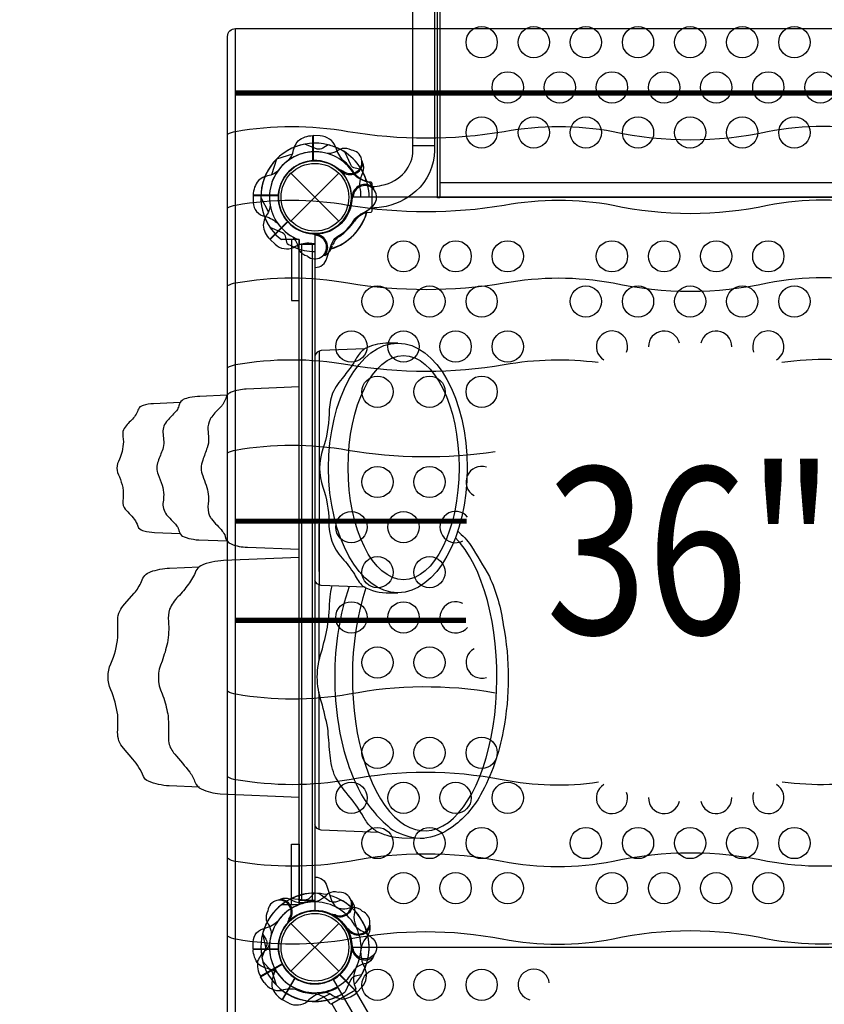
# Model space of a CAD drawing. Extents: x 65 to 10827, y -41 to 9416.
# Drawn here: x 3816 to 4796, y 4290 to 5490 of the extents above; entities that cross this region are included whole.
import ezdxf
from ezdxf.enums import TextEntityAlignment as Align

# ---------------------------------------------------------------- set-up
doc = ezdxf.new("R2010")
doc.units = 0
doc.header["$LTSCALE"] = 500
doc.header["$MEASUREMENT"] = 0
doc.layers.get('0').update_dxf_attribs({"linetype": 'CONTINUOUS'})
doc.layers.get('Defpoints').update_dxf_attribs({"linetype": 'CONTINUOUS'})
for name, color, linetype in [('L1', 30, 'CONTINUOUS'), ('PW_DIMS_ASTM', 30, 'CONTINUOUS'), ('PW_STRUCTURE', 140, 'CONTINUOUS')]:
    doc.layers.add(name, color=color, linetype=linetype)
doc.styles.add('PW-DIMS', font='arial.ttf', dxfattribs={"width": 0.8, "height": 6})
doc.styles.get("Standard").update_dxf_attribs({"font": 'tahoma.ttf', "width": 0.9})
doc.dimstyles.new('PW_Metric', dxfattribs={"dimtxt": 175, "dimasz": 120, "dimexe": 50, "dimexo": 100, "dimgap": 80, "dimtad": 0, "dimtih": 1, "dimtoh": 1, "dimlfac": 0.001, "dimrnd": 0.01, "dimzin": 0, "dimtxsty": 'Standard', "dimblk": 'DOT', "dimcen": 0.09, "dimse1": 1, "dimse2": 1, "dimadec": 0, "dimazin": 0, "dimtfac": 1, "dimtofl": 0, "dimtmove": 0, "dimatfit": 3, "dimfxl": 1, "dimtolj": 1, "dimtzin": 0, "dimarcsym": 0})

# ---------------------------------------------------------------- blocks, each defined once
blk = doc.blocks.new('_Dot')
at = {"color": 0, "linetype": 'ByBlock', "lineweight": -2}
blk.add_line((-0.5, 0), (-1, 0), dxfattribs=at)
at = {"color": 0, "linetype": 'ByBlock', "const_width": 0.5}
blk.add_lwpolyline([(-0.25, 0, 1), (0.25, 0, 1)], format="xyb", close=True, dxfattribs=at)
blk = doc.blocks.new('*D7')
at = {"layer": 'Defpoints', "color": 0, "transparency": 16777216}
for p in [(10766.7, 9301.4), (10766.7, 6076.8), (1003.8, 3865.2)]:
    blk.add_point(p, dxfattribs=at)
at = {"layer": 'PW_DIMS_ASTM', "color": 0, "lineweight": -2, "transparency": 16777216}
for p, q in [((1123.8, 9301.4), (5523.1, 9301.4)), ((10646.7, 9301.4), (6247.3, 9301.4))]:
    blk.add_line(p, q, dxfattribs=at)
at = {"layer": 'PW_DIMS_ASTM', "color": 0, "lineweight": -2, "transparency": 16777216, "xscale": 120, "yscale": 120, "zscale": 120, "rotation": 180}
blk.add_blockref('_Dot', (1003.8, 9301.4), dxfattribs=at)
at = {"layer": 'PW_DIMS_ASTM', "color": 0, "lineweight": -2, "transparency": 16777216, "xscale": 120, "yscale": 120, "zscale": 120}
blk.add_blockref('_Dot', (10766.7, 9301.4), dxfattribs=at)
at = {"layer": 'PW_DIMS_ASTM', "color": 0, "transparency": 16777216, "insert": (5885.2, 9301.4), "char_height": 175, "attachment_point": 5}
blk.add_mtext('\\A1;9,76M', dxfattribs=at)
blk = doc.blocks.new('*D8')
at = {"layer": 'Defpoints', "color": 0, "transparency": 16777216}
for p in [(7711.1, 8691.8), (394.2, 19.1), (7015.1, 19.1)]:
    blk.add_point(p, dxfattribs=at)
at = {"layer": 'PW_DIMS_ASTM', "color": 0, "lineweight": -2, "transparency": 16777216}
for p, q in [((394.2, 8571.8), (394.2, 4546.6)), ((394.2, 139.1), (394.2, 4164.2))]:
    blk.add_line(p, q, dxfattribs=at)
at = {"layer": 'PW_DIMS_ASTM', "color": 0, "lineweight": -2, "transparency": 16777216, "xscale": 120, "yscale": 120, "zscale": 120}
for p, rotation in [((394.2, 8691.8), 90), ((394.2, 19.1), 270)]:
    blk.add_blockref('_Dot', p, dxfattribs=dict(at, rotation=rotation))
at = {"layer": 'PW_DIMS_ASTM', "color": 0, "transparency": 16777216, "insert": (394.2, 4355.4), "char_height": 175, "attachment_point": 5}
blk.add_mtext('\\A1;8,67M', dxfattribs=at)

msp = doc.modelspace()

# ---------------------------------------------------------------- linework, layer by layer
at = {"layer": 'PW_STRUCTURE'}
for p, q in [((4173.427, 5349.151), (4173.427, 5318.681)), ((4181.809, 5348.849), (4173.427, 5349.151)), ((4209.388, 5303.132, 914.4), (4208.517, 5305.232, 914.4)), ((4146.273, 5244.838), (4204.645, 5303.209)), ((4146.273, 5303.209), (4204.645, 5244.838)), ((4234.044, 5304.503, 914.4), (4232.112, 5300.355, 914.4)), ((4120.899, 5222.338, 914.4), (4142.444, 5243.883, 914.4)), ((4127.039, 5216.624, 914.4), (4120.899, 5222.338, 914.4)), ((4178.868, 5229.45), (4176.767, 5228.58)), ((4156.408, 4416.773, 914.4), (4156.408, 5216.873, 914.4)), ((4156.408, 5216.873, 914.4), (4175.458, 5216.873, 914.4)), ((4175.458, 5216.873, 914.4), (4175.458, 4416.773, 914.4)), ((4195.333, 5211.045), (4196.899, 5215.344)), ((4144.979, 4418.209, 914.4), (4149.127, 4416.277, 914.4)), ((4175.458, 4416.773, 914.4), (4156.408, 4416.773, 914.4)), ((4146.351, 4393.553, 914.4), (4144.25, 4392.682, 914.4)), ((4200.698, 4396.521, 914.4), (4199.313, 4398.325, 914.4)), ((4224.159, 4404.228, 914.4), (4223.366, 4399.721, 914.4)), ((4146.273, 4330.438), (4204.645, 4388.809)), ((4146.273, 4388.809), (4204.645, 4330.438)), ((4215.765, 4378.958), (4215.468, 4381.213)), ((4239.937, 4373.902), (4236.997, 4370.395)), ((4109.381, 4323.82), (4135.768, 4339.055)), ((4113.833, 4316.711), (4109.381, 4323.82)), ((4136.135, 4295.578, 914.4), (4151.37, 4321.965, 914.4)), ((4227.145, 4305.064, 914.4), (4205.6, 4326.609, 914.4)), ((4232.859, 4311.204, 914.4), (4227.145, 4305.064, 914.4)), ((4143.545, 4291.648, 914.4), (4136.135, 4295.578, 914.4))]:
    msp.add_line(p, q, dxfattribs=at)
at = {"layer": 'PW_STRUCTURE', "linetype": 'Continuous'}
for p, q in [((4244.078, 5292.163), (4238.779, 5292.925)), ((4245.309, 5257.431), (4245.309, 5290.616)), ((4238.793, 5255.17), (4244.078, 5255.884)), ((4223.454, 4314.201), (4225.478, 4309.267)), ((4224.753, 4307.428), (4196.014, 4290.835)), ((4194.059, 4291.128), (4190.749, 4295.336))]:
    msp.add_line(p, q, dxfattribs=at)
at = {"layer": 'PW_STRUCTURE'}
msp.add_lwpolyline([(4327.859, 5273.232), (4324.686, 5273.232), (4324.686, 6016.182), (4327.859, 6016.182)], close=True, dxfattribs=at)
for points in [[(4245.34, 5287.089, 0.04466526), (4257.203, 5288.543, 0.1650073), (4284.913, 5304.655, 0.18182246), (4294.939, 5331.146), (4294.939, 5977.876, -0.93013746), (4321.036, 5977.876), (4321.036, 5331.148, -0.21489369), (4298.614, 5281.388, -0.1444769), (4256.614, 5261.762, -0.03436607), (4245.34, 5260.842, -0.03436607)], [(4144.05, 5319.582, 0.09715188), (4148.599, 5327.647, -0.13553864), (4154.999, 5342.726, -0.16689061), (4172.908, 5349.157)], [(4141.823, 5217.426), (4140.145, 5224.823, 0.2104522), (4136.006, 5230.406), (4121.001, 5237.023)], [(4166.415, 5202.003), (4163.379, 5203.078, -0.19094325), (4155.82, 5211.24, 0.09097857), (4151.885, 5221.769, 0.0425784), (4148.571, 5225.66)], [(4177.455, 5227.211, 0.01208541), (4171.334, 5229.765)], [(4187.438, 5203.115, -0.05292277), (4184.476, 5201.981, -0.05292277)], [(4207.656, 4417.052), (4200.411, 4414.807, -0.2104522), (4193.506, 4415.6), (4180.274, 4425.286)], [(4233.309, 4403.466), (4230.859, 4405.558, 0.19094325), (4220.012, 4408.023, -0.09097857), (4208.926, 4406.166, -0.0425784), (4203.899, 4407.091)], [(4216.998, 4381.301, -0.01208541), (4211.725, 4385.325)], [(4242.857, 4384.704, 0.05292277), (4242.358, 4387.836, 0.05292277)], [(4120.3, 4364.045, -0.09715188), (4115.589, 4356.073, 0.13553864), (4105.731, 4342.991, 0.16689061), (4109.116, 4324.266)]]:
    msp.add_lwpolyline(points, format="xyb", dxfattribs=at)
for points, elevation in [([(5186.698, 4154.021), (4078.68, 4154.021, -0.41542625), (4069.129, 4163.611), (4069.129, 5470.086, -0.41236292), (4078.626, 5479.642), (5186.68, 5479.642, -0.41543887), (5196.222, 5470.06), (5196.222, 4163.613, -0.41211037)], 3149.6), ([(5044.615, 5274.024), (4220.702, 5274.024, -0.41421356), (4175.459, 5228.78), (4175.459, 4404.867, -0.41421356), (4220.702, 4359.624), (5044.615, 4359.624, -0.41421356), (5089.859, 4404.867), (5089.859, 5228.78, -0.41421356)], 914.4), ([(5067.237, 4320.441), (4655.281, 3606.912, 0.26794919), (4610.037, 3606.912), (4198.081, 4320.441, 0.26794919), (4220.702, 4359.624), (5044.615, 4359.624, 0.26794919)], 914.4)]:
    msp.add_lwpolyline(points, format="xyb", close=True, dxfattribs=dict(at, elevation=elevation))
for points, elevation in [([(4078.628, 4154.021), (4078.628, 5479.642)], 3149.6), ([(4128.58, 5320.252), (4122.452, 5301.097)], 914.4), ([(4208.517, 5305.232), (4207.994, 5306.489)], 914.4), ([(4131.082, 5276.574), (4100.325, 5276.574)], 914.4), ([(4100.325, 5276.046), (4131.055, 5276.046)], 914.4), ([(4109.622, 5273.564), (4118.834, 5255.686)], 914.4), ([(4142.276, 5244.448), (4120.528, 5222.7)], 914.4), ([(4120.901, 5222.326), (4142.63, 5244.055)], 914.4), ([(4156.409, 5222.287), (4134.739, 5222.287)], 914.4), ([(4156.409, 5222.287), (4156.409, 5216.873)], 914.4), ([(4159.537, 4416.773), (4159.537, 5216.873)], 914.4), ([(4172.256, 5216.873), (4172.256, 4416.773)], 914.4), ([(4180.498, 5086.321), (4180.498, 4801.329)], 914.4), ([(4180.521, 4817.625), (4180.521, 4875.305)], 914.4), ([(4180.521, 4709.058), (4180.521, 4801.319)], 914.4), ([(4180.865, 4503.103), (4180.865, 4670.845)], 914.4), ([(4156.409, 4411.36), (4134.739, 4411.36)], 914.4), ([(4156.409, 4411.36), (4156.409, 4416.773)], 914.4), ([(4199.313, 4398.325), (4198.483, 4399.404)], 914.4), ([(4144.25, 4392.682), (4142.993, 4392.159)], 914.4), ([(4100.325, 4357.601), (4131.055, 4357.601)], 914.4), ([(4131.082, 4357.073), (4100.325, 4357.073)], 914.4), ([(4111.984, 4342.139), (4125.509, 4327.255)], 914.4), ([(4128.58, 4313.395), (4122.452, 4332.55)], 914.4), ([(4151.062, 4322.467), (4135.683, 4295.832)], 914.4), ([(4136.14, 4295.567), (4151.505, 4322.18)], 914.4), ([(4205.035, 4326.441), (4226.783, 4304.693)], 914.4), ([(4227.156, 4305.066), (4205.427, 4326.795)], 914.4), ([(4175.919, 4293.787), (4193.796, 4302.999)], 914.4)]:
    msp.add_lwpolyline(points, dxfattribs=dict(at, elevation=elevation))
at = {"layer": 'PW_STRUCTURE', "const_width": 6.35, "elevation": 3149.6}
for points in [[(5186.698, 5400.944), (4078.617, 5400.944)], [(4078.715, 4879.044), (4360.275, 4879.044)], [(4359.474, 4758.219), (4078.617, 4758.219)]]:
    msp.add_lwpolyline(points, dxfattribs=at)
at = {"layer": 'PW_STRUCTURE'}
for points, elevation in [([(4069.129, 5350.794, -0.08844137), (4078.726, 5354.175, -0.08829277), (4215.801, 5354.175, 0.08312959), (4406.27, 5354.175, -0.08995193), (4538.788, 5354.175, 0.10809421), (4727.09, 5354.175, -0.09744328), (4862.222, 5354.175, 0.0961713), (5048.792, 5354.175, -0.08549047), (5186.689, 5354.175, -0.12048827), (5196.222, 5350.688)], 3149.6), ([(4191.695, 5337.829), (4185.278, 5333.785, -0.2104522), (4178.403, 5332.763), (4163.115, 5338.695)], 914.4), ([(4219.99, 5331.345), (4217.083, 5332.731, 0.19094325), (4205.967, 5332.305, -0.09097857), (4195.74, 5327.642, -0.0425784), (4190.645, 5327.235)], 914.4), ([(4232.056, 5307.66), (4224.659, 5309.338, -0.2104522), (4219.076, 5313.477), (4212.46, 5328.481)], 914.4), ([(4234.069, 5315.693, 0.05292277), (4232.777, 5318.589, 0.05292277)], 914.4), ([(4129.9, 5305.432, -0.09715188), (4121.835, 5300.883, 0.13553864), (4106.756, 5294.483, 0.16689061), (4100.325, 5276.574)], 914.4), ([(4209.972, 5305.714, -0.01208541), (4203.837, 5308.236)], 914.4), ([(4247.593, 5282.765), (4246.404, 5286.103, 0.19094325), (4238.242, 5293.662, -0.09097857), (4227.714, 5297.597, -0.0425784), (4223.823, 5300.911, -0.0425784)], 914.4), ([(4224.126, 5247.688, -0.0393346), (4231.577, 5253.688, 0.10632991), (4244.503, 5262.118, 0.72299211), (4236.66, 5288.282, 0.35423013), (4222.306, 5276.617, 0.04996685), (4219.774, 5270.561, 0.04996685)], 914.4), ([(4069.129, 5261.046, -0.08844137), (4078.726, 5264.427, -0.08829277), (4215.801, 5264.427, 0.08312959), (4406.27, 5264.427, -0.08995193), (4538.788, 5264.427, 0.10809421), (4727.09, 5264.427, -0.09744328), (4862.222, 5264.427, 0.0961713), (5048.792, 5264.427, -0.08549047), (5186.689, 5264.427, -0.12048827), (5196.222, 5260.94)], 3149.6), ([(4100.325, 5276.046), (4100.325, 5267.675, 0.36947709), (4114.888, 5250.659)], 914.4), ([(4221.229, 5274.439, -0.00869353), (4219.717, 5278.149)], 914.4), ([(4121.035, 5264.018, -0.09715188), (4118.548, 5255.098, 0.13553864), (4112.412, 5239.911, 0.16689061), (4120.528, 5222.7)], 914.4), ([(4114.888, 5250.659, -0.13027203), (4130.651, 5241.554, -0.13027203)], 914.4), ([(4175.458, 5188.325), (4175.654, 5188.325, 0.34266731), (4190.209, 5199.628), (4195.337, 5215.601, -0.14747996), (4202.222, 5225.59)], 914.4), ([(4069.129, 5166.19, -0.08844137), (4078.726, 5169.571, -0.08829277), (4215.801, 5169.571, 0.08312959), (4406.27, 5169.571, -0.08995193), (4538.788, 5169.571, 0.10809421), (4727.09, 5169.571, -0.09744328), (4862.222, 5169.571, 0.0961713), (5048.792, 5169.571, -0.08549047), (5186.689, 5169.571, -0.12048827), (5196.222, 5166.084)], 3149.6), ([(4276.629, 5096.198), (4265.006, 5096.198, 0.10468177), (4239.375, 5090.772, 0.14648249), (4228.189, 5081.194, 0.01767934), (4221.008, 5069.117, -0.01527565), (4208.578, 5053.117, 0.09130193), (4195.947, 5032.197, 0.06160432), (4192.675, 5009.538, -0.07803857), (4185.132, 4967.163, 0.16749258), (4185.132, 4920.579, -0.07693976), (4192.651, 4878.865, 0.2075256), (4208.782, 4834.09, -0.0404485), (4223.61, 4814.308, 0.0893981), (4233.951, 4799.96, 0.14592357), (4266.383, 4791.887, 0.0089554), (4276.629, 4791.844, 6.93414446)], 914.4), ([(4236.097, 5089.025), (4183.036, 5086.984, 0.29317896), (4175.458, 5080.856, 0.29317896)], 914.4), ([(4069.129, 5066.532, -0.08844137), (4078.726, 5069.913, -0.08829277), (4215.801, 5069.913, 0.08312959), (4406.27, 5069.913, -0.07744574), (4520.566, 5072.752, -0.07744574)], 3149.6), ([(4744.463, 5072.879, -0.08474803), (4862.222, 5069.913, 0.0961713), (5048.792, 5069.913, -0.08549047), (5186.689, 5069.913, -0.12048827), (5196.222, 5066.426)], 3149.6), ([(4156.408, 5042.717), (4091.92, 5040.089, 0.08058795), (4073.578, 5036.341, 0.12331626), (4068.644, 5032.909, 0.11294482), (4067.704, 5031.158, -0.07729443), (4063.281, 5021.309, -0.06290778), (4060.585, 5018.12, 0.0435403), (4049.872, 5006.401, 0.04179665), (4047.865, 5003.271, 0.13882173), (4045.187, 4990.742, -0.00073708), (4045.872, 4980.02, -0.10165093), (4044.253, 4968.551, -0.00424442), (4038.756, 4953.555, 0.18189101), (4038.756, 4934.169, -0.00051246), (4042.993, 4922.871, -0.12537855), (4045.424, 4900.529, 0.12361052), (4046.988, 4885.664, 0.02529296), (4049.438, 4881.914, 0.04621173), (4056.259, 4874.04, -0.01777108), (4062.652, 4867.07, -0.08678002), (4066.228, 4860.593, 0.26167064), (4073.387, 4851.295, 0.10049314), (4093.243, 4847.444), (4156.408, 4844.886)], 914.4), ([(4068.352, 5032.536), (4035.394, 5031.123, 0.03527444), (4023.044, 5029.717, 0.06070712), (4015.14, 5027.227, 0.21046797), (4010.562, 5022.107, -0.01736546), (4008.677, 5016.932, -0.1283784), (4004.298, 5011.044, 0.01414746), (3994.592, 5000.417, 0.20717284), (3990.546, 4985.044, 0.00330219), (3991.245, 4976.033, -0.1097715), (3990.001, 4966.854, -0.00403213), (3984.394, 4952.019, 0.1868413), (3984.394, 4935.848, -0.00653584), (3989.224, 4922.872, -0.08643423), (3991.25, 4911.132, -0.03902697), (3990.57, 4902.607, 0.2151721), (3994.825, 4887.005, 0.01948661), (4002.425, 4878.497, -0.08334673), (4006.286, 4874.395, -0.11529953), (4009.612, 4868.485, 0.01549212), (4010.801, 4864.825, 0.24198996), (4015.991, 4859.981, 0.05756754), (4027.547, 4857.014, 0.07750109), (4034.162, 4856.538), (4068.623, 4854.967)], 914.4), ([(4011.196, 5023.571), (3978.704, 5022.232, 0.06981401), (3966.081, 5019.927, 0.04920077), (3962.352, 5018.269, 0.14436373), (3959.211, 5012.726, -0.10437845), (3950.779, 5000.896, 0.13252023), (3941.578, 4988.545, 0.03229193), (3942.157, 4975.805, -0.02153001), (3940.834, 4964.14, -0.00943656), (3937.269, 4954.512, 0.27413729), (3937.269, 4933.084, -0.02790104), (3941.568, 4920.013, -0.06403226), (3941.324, 4903.526, 0.19336631), (3944.388, 4893.761, -0.02544562), (3956.887, 4879.583, -0.03097267), (3960.524, 4870.979, 0.15111795), (3967.244, 4867.41, 0.05740915), (3980.139, 4865.259), (4011.104, 4864.099)], 914.4), ([(4069.129, 4962.287, -0.08844137), (4078.726, 4965.669, -0.08829277), (4215.801, 4965.669, 0.07820099), (4395.11, 4963.912, 0.07820099)], 3149.6), ([(4349.422, 4866.72, -0.06671265), (4365.471, 4849.465, -0.01482581), (4388.008, 4811.676, -0.07195469), (4404.96, 4752.755, -0.09458438), (4404.96, 4623.654, -0.08338892), (4377.315, 4545.356, -0.10949706), (4341.533, 4505.085, -0.11645128), (4307.436, 4492.297), (4281.445, 4492.509, -0.08233231), (4253.409, 4499.535, -0.07603334), (4241.983, 4507.949, -0.04329154), (4233.483, 4520.962, 0.03056219), (4216.078, 4545.277, -0.06368373), (4198.991, 4570.335, -0.06453814), (4193.599, 4597.148, 0.00705619), (4191.12, 4626.71, 0.01864235), (4183.545, 4658.556, -0.16753448), (4183.545, 4719.891, 0.01550177), (4190.905, 4749.864, 0.01526176), (4193.935, 4786.812, -0.05357785), (4196.437, 4800.11, -0.05357785)], 914.4), ([(4156.408, 4834.898), (4064.303, 4831.146, 0.09270946), (4036.432, 4824.75, 0.14974104), (4030.445, 4818.358, -0.0753716), (4021.343, 4802.246, -0.03923841), (4008.597, 4786.836, 0.09478378), (3998.466, 4771.639, 0.0921068), (3997.028, 4756.988, -0.06121551), (3995.778, 4730.788, -0.03219668), (3989.204, 4708.577, 0.22426735), (3989.204, 4668.653, -0.04932216), (3995.628, 4646.594, -0.06795568), (3996.866, 4637.264, -0.03259099), (3997.003, 4619.178, 0.04238954), (3997.598, 4608.924, 0.1412092), (4004.682, 4595.171, -0.01190202), (4022.989, 4573.023, -0.06518148), (4029.635, 4560.68, 0.18509396), (4036.831, 4552.605, 0.06677932), (4059.979, 4546.562), (4156.408, 4542.476)], 914.4), ([(4034.743, 4554.898), (3997.974, 4556.418, -0.08990703), (3972.678, 4562.093, -0.1746537), (3966.569, 4567.736, 0.095933), (3953.555, 4589.014), (3942.147, 4602.18, -0.18858968), (3935.141, 4621.911, 0.01361558), (3935.233, 4642.812, 0.06517571), (3926.929, 4673.527, -0.22103611), (3926.929, 4705.234, 0.07751941), (3935.425, 4737.783, 0.00835149), (3935.187, 4758.886, -0.18780857), (3943.695, 4778.061), (3955.365, 4791.365, 0.07808933), (3964.217, 4805.588, -0.24692199), (3975.343, 4817.474, -0.06426192), (3998.359, 4821.942), (4034.754, 4823.361)], 914.4), ([(4236.597, 4798.488), (4183.086, 4800.65, -0.30933612), (4175.458, 4807.143, -0.30933612)], 914.4), ([(4217.347, 4799.265, 0.0499728), (4204.211, 4746.994, 0.08020337), (4204.211, 4631.501, 0.08426345), (4230.516, 4548.935, 0.10304834), (4270.144, 4502.647, 0.12294515), (4308.702, 4492.469)], 914.4), ([(4395.208, 4669.577, 0.09174509), (4217.085, 4668.014, -0.08549047), (4079.188, 4668.014, -0.12808157), (4069.129, 4671.865)], 3149.6), ([(4520.95, 4560.727, -0.08441006), (4403.655, 4563.76, 0.0961713), (4217.085, 4563.76, -0.08549047), (4079.188, 4563.76, -0.12808157), (4069.129, 4567.611)], 3149.6), ([(5196.222, 4566.851, -0.08322475), (5187.151, 4563.76, -0.08829277), (5050.076, 4563.76, 0.08312959), (4859.607, 4563.76, -0.0777094), (4744.926, 4560.971, -0.0777094)], 3149.6), ([(4253.248, 4499.62), (4183.047, 4502.515, -0.27850604), (4175.458, 4508.742, -0.27850604)], 914.4), ([(5196.222, 4467.388, -0.08322475), (5187.151, 4464.297, -0.08829277), (5050.076, 4464.297, 0.08312959), (4859.607, 4464.297, -0.08995193), (4727.09, 4464.297, 0.10809421), (4538.788, 4464.297, -0.09744328), (4403.655, 4464.297, 0.0961713), (4217.085, 4464.297, -0.08549047), (4079.188, 4464.297, -0.12808157), (4069.129, 4468.148, -0.12808157)], 3149.6), ([(4175.458, 4445.322), (4175.654, 4445.322, -0.34266731), (4190.209, 4434.02), (4195.337, 4418.046, 0.14747996), (4202.222, 4408.057)], 914.4), ([(4133.789, 4418.234, 0.05292277), (4130.893, 4416.942, 0.05292277)], 914.4), ([(4174.628, 4425.457), (4169.476, 4419.89, -0.2104522), (4163.1, 4417.124), (4146.798, 4418.896)], 914.4), ([(4203.637, 4426.517), (4200.47, 4427.104, 0.19094325), (4189.843, 4423.815, -0.09097857), (4181.171, 4416.665, -0.0425784), (4176.355, 4414.952)], 914.4), ([(4221.287, 4415.043, 0.05292277), (4219.289, 4417.506, 0.05292277)], 914.4), ([(4118.137, 4404.155), (4116.751, 4401.248, 0.19094325), (4117.178, 4390.132, -0.09097857), (4121.84, 4379.905, -0.0425784), (4122.248, 4374.81)], 914.4), ([(4143.769, 4394.137, -0.01208541), (4141.247, 4388.002)], 914.4), ([(4200.594, 4399.167, -0.01208541), (4194.016, 4400.015)], 914.4), ([(4100.325, 4357.601), (4100.325, 4365.972, -0.36947709), (4114.888, 4382.989)], 914.4), ([(4114.888, 4382.989, 0.13027203), (4130.651, 4392.093, 0.13027203)], 914.4), ([(4224.126, 4385.959, 0.0393346), (4231.577, 4379.96, -0.10632991), (4244.503, 4371.529, -0.72299211), (4236.66, 4345.365, -0.35423013), (4222.306, 4357.03, -0.04996685), (4219.774, 4363.086, -0.04996685)], 914.4), ([(5196.222, 4372.527, -0.08322475), (5187.151, 4369.436, -0.08829277), (5050.076, 4369.436, 0.08312959), (4859.607, 4369.436, -0.08995193), (4727.09, 4369.436, 0.10809421), (4538.788, 4369.436, -0.09744328), (4403.655, 4369.436, 0.0961713), (4217.085, 4369.436, -0.08549047), (4079.188, 4369.436, -0.12808157), (4069.129, 4373.287, -0.12808157)], 3149.6), ([(4111.654, 4375.86), (4115.698, 4369.443, -0.2104522), (4116.719, 4362.568), (4110.788, 4347.28)], 914.4), ([(4129.9, 4328.215, 0.09715188), (4121.835, 4332.764, -0.13553864), (4106.756, 4339.164, -0.16689061), (4100.325, 4357.073)], 914.4), ([(4221.229, 4359.208, 0.00869353), (4219.717, 4355.499)], 914.4), ([(4247.593, 4350.882), (4246.404, 4347.544, -0.19094325), (4238.242, 4339.985, 0.09097857), (4227.714, 4336.05, 0.0425784), (4223.823, 4332.736, 0.0425784)], 914.4), ([(4125.479, 4335.873, -0.09715188), (4125.386, 4326.614, 0.13553864), (4123.389, 4310.355, 0.16689061), (4135.683, 4295.832)], 914.4), ([(4232.056, 4325.988), (4224.659, 4324.31, 0.2104522), (4219.076, 4320.171), (4212.46, 4305.166)], 914.4), ([(4185.464, 4305.2, -0.09715188), (4194.384, 4302.713, 0.13553864), (4209.572, 4296.577, 0.16689061), (4226.783, 4304.693)], 914.4)]:
    msp.add_lwpolyline(points, format="xyb", dxfattribs=dict(at, elevation=elevation))
for points in [[(4172.908, 5318.4), (4172.908, 5349.157)], [(4173.436, 5349.157), (4173.436, 5318.428)], [(4321.036, 5336.439), (4294.939, 5336.439)], [(4129.23, 5320.903), (4148.385, 5327.03)], [(4937.453, 5291.632), (4327.859, 5291.632)], [(4327.859, 5274.025), (4937.453, 5274.025)], [(4176.767, 5228.58), (4175.508, 5228.061)], [(4215.468, 4381.213), (4215.288, 4382.562)], [(4111.746, 4376.219), (4116.017, 4356.567)], [(4135.752, 4339.644), (4109.116, 4324.266)], [(4109.38, 4323.809), (4135.992, 4339.173)], [(4252.539, 4259.176), (4224.699, 4307.397)], [(4195.919, 4290.78), (4207.818, 4270.17)]]:
    msp.add_lwpolyline(points, dxfattribs=at)
at = {"layer": 'PW_STRUCTURE', "elevation": 914.4}
for points in [[(4146.883, 5222.287), (4146.883, 5148.211), (4156.409, 5148.211), (4156.409, 5222.287)], [(4146.883, 4411.36), (4146.883, 4485.436), (4156.409, 4485.436), (4156.409, 4411.36)]]:
    msp.add_lwpolyline(points, close=True, dxfattribs=at)
at = {"layer": 'PW_STRUCTURE'}
for centre, radius in [((4378.657, 5462.899), 19.05), ((4442.157, 5462.899), 19.05), ((4505.656, 5462.899), 19.05), ((4569.156, 5462.899), 19.05), ((4632.656, 5462.899), 19.05), ((4696.156, 5462.899), 19.05), ((4759.656, 5462.899), 19.05), ((4410.407, 5407.882), 19.05), ((4473.907, 5407.882), 19.05), ((4537.406, 5407.882), 19.05), ((4600.906, 5407.882), 19.05), ((4664.406, 5407.882), 19.05), ((4727.906, 5407.882), 19.05), ((4791.406, 5407.882), 19.05), ((4378.657, 5352.866), 19.05), ((4442.157, 5352.866), 19.05), ((4505.656, 5352.866), 19.05), ((4569.156, 5352.866), 19.05), ((4632.656, 5352.866), 19.05), ((4696.156, 5352.866), 19.05), ((4759.656, 5352.866), 19.05), ((4175.459, 5274.024), 44.45), ((4175.459, 5274.024), 41.275), ((4283.409, 5201.938, 914.4), 19.05), ((4346.909, 5201.938, 914.4), 19.05), ((4410.409, 5201.938, 914.4), 19.05), ((4537.409, 5201.938, 914.4), 19.05), ((4600.909, 5201.938, 914.4), 19.05), ((4664.409, 5201.938, 914.4), 19.05), ((4727.909, 5201.938, 914.4), 19.05), ((4251.659, 5146.922, 914.4), 19.05), ((4315.159, 5146.922, 914.4), 19.05), ((4378.659, 5146.922, 914.4), 19.05), ((4505.659, 5146.922, 914.4), 19.05), ((4569.159, 5146.922, 914.4), 19.05), ((4632.659, 5146.922, 914.4), 19.05), ((4696.159, 5146.922, 914.4), 19.05), ((4759.659, 5146.922, 914.4), 19.05), ((4219.909, 5091.906, 914.4), 19.05), ((4283.409, 5091.906, 914.4), 19.05), ((4346.909, 5091.906, 914.4), 19.05), ((4410.409, 5091.906, 914.4), 19.05), ((4251.659, 5036.889, 914.4), 19.05), ((4315.159, 5036.889, 914.4), 19.05), ((4378.659, 5036.889, 914.4), 19.05), ((4251.659, 4926.856, 914.4), 19.05), ((4315.159, 4926.856, 914.4), 19.05), ((4219.909, 4871.84, 914.4), 19.05), ((4283.409, 4871.84, 914.4), 19.05), ((4251.659, 4816.824, 914.4), 19.05), ((4315.159, 4816.824, 914.4), 19.05), ((4219.909, 4761.807, 914.4), 19.05), ((4283.409, 4761.807, 914.4), 19.05), ((4251.659, 4706.791, 914.4), 19.05), ((4315.159, 4706.791, 914.4), 19.05), ((4251.659, 4596.758, 914.4), 19.05), ((4315.159, 4596.758, 914.4), 19.05), ((4378.659, 4596.758, 914.4), 19.05), ((4219.909, 4541.742, 914.4), 19.05), ((4283.409, 4541.742, 914.4), 19.05), ((4346.909, 4541.742, 914.4), 19.05), ((4410.409, 4541.742, 914.4), 19.05), ((4251.659, 4486.725, 914.4), 19.05), ((4315.159, 4486.725, 914.4), 19.05), ((4378.659, 4486.725, 914.4), 19.05), ((4505.659, 4486.725, 914.4), 19.05), ((4569.159, 4486.725, 914.4), 19.05), ((4632.659, 4486.725, 914.4), 19.05), ((4696.159, 4486.725, 914.4), 19.05), ((4759.659, 4486.725, 914.4), 19.05), ((4283.409, 4431.709, 914.4), 19.05), ((4346.909, 4431.709, 914.4), 19.05), ((4410.409, 4431.709, 914.4), 19.05), ((4537.409, 4431.709, 914.4), 19.05), ((4600.909, 4431.709, 914.4), 19.05), ((4664.409, 4431.709, 914.4), 19.05), ((4727.909, 4431.709, 914.4), 19.05), ((4175.459, 4359.624), 44.45), ((4175.459, 4359.624), 41.275), ((4251.659, 4313.973, 914.4), 19.05), ((4315.159, 4313.973, 914.4), 19.05), ((4378.659, 4313.973, 914.4), 19.05)]:
    msp.add_circle(centre, radius, dxfattribs=at)
for centre, radius, start, end in [((4180.679, 5327.289), 21.59, 22.265708, 87), ((4175.459, 5274.024, 914.4), 65.838, 100.806001, 180.400366), ((4175.459, 5274.024, 914.4), 55.336, 74.071536, 190.417176), ((4175.459, 5274.024, 914.4), 65.838, 55.806001, 135.400366), ((4175.459, 5274.024, 914.4), 55.336, 29.071536, 145.417176), ((4175.459, 5274.024, 914.4), 65.838, 62.330848, 75.723071), ((4234.721, 5343.168), 34.922, 192.735396, 224.610792), ((4175.459, 5274.024), 66.081, 16.62089, 67.496201), ((4218.564, 5317.129, 914.4), 14.287, 233.030965, 84.269797), ((4175.459, 5274.024), 65.838, 134.599634, 214.193999), ((4175.459, 5274.024), 55.336, 124.582824, 240.928464), ((4175.459, 5274.024, 914.4), 44.45, 50.324572, 221.710947), ((4175.459, 5274.024), 44.45, 93.289053, 264.675428), ((4175.459, 5274.024, 914.4), 44.45, 5.324572, 176.710947), ((4175.459, 5274.024), 44.704, 274.373576, 92.605251), ((4175.459, 5274.024), 56.342, 31.534043, 52.367215), ((4218.564, 5317.129, 914.4), 15.572, 229.817858, 354.709023), ((4175.459, 5274.024, 914.4), 65.838, 17.330848, 30.723071), ((4217.705, 5310.135, 914.4), 17.283, 340.982365, 18.759502), ((4175.459, 5274.024, 914.4), 44.704, 222.394749, 40.626424), ((4248.38, 5323.186), 31.747, 218.343698, 252.397545), ((4252.681, 5290.774, 914.4), 22.692, 155.023249, 190.488481), ((4175.459, 5274.024, 914.4), 66.081, 0, 27.520244), ((4236.419, 5274.024, 914.4), 15.572, 49.795065, 175.552321), ((4162.523, 5274.083, 914.4), 68.999, 359.950975, 10.488481), ((4175.459, 5274.024, 914.4), 44.45, 177.392042, 355.53204), ((4175.459, 5274.024, 914.4), 65.838, 286.168447, 345.66689), ((4175.459, 5274.024, 914.4), 65.838, 200.529668, 231.795303), ((4175.459, 5274.024), 66.081, 287.479756, 343.422233), ((4175.459, 5274.024, 914.4), 55.336, 298.923935, 331.580224), ((4244.757, 5230.212), 25.661, 103.438835, 146.01148), ((4175.459, 5274.024, 914.4), 55.336, 215.928552, 249.220553), ((4166.27, 5283.129), 68.999, 304.511519, 326.01148), ((4175.459, 5213.064), 14.287, 230.730203, 81.969035), ((4175.459, 5213.064), 15.572, 320.290977, 85.182142), ((4218.219, 5207.575), 22.692, 124.511519, 159.976751), ((4141.485, 5232.668, 914.4), 21.59, 228, 292.734292), ((4175.459, 5274.024), 65.838, 239.276929, 252.669152), ((4168.471, 5183.226, 914.4), 34.922, 90.389208, 122.264604), ((4175.459, 5274.024, 914.4), 66.081, 247.503799, 270), ((4175.459, 5274.023, 914.4), 56.342, 262.632785, 269.999989), ((4179.797, 5218.616), 17.283, 296.240498, 334.017635), ((4537.409, 5091.906, 914.4), 19.05, 339.690058, 238.507829), ((4600.909, 5091.906, 914.4), 19.05, 12.149951, 181.017954), ((4664.409, 5091.906, 914.4), 19.05, 358.982046, 167.850049), ((4727.909, 5091.906, 914.4), 19.05, 301.492171, 200.309942), ((4378.659, 4926.856, 914.4), 19.05, 72.445773, 240.709706), ((4346.909, 4871.84, 914.4), 19.05, 40.094572, 298.10944), ((4346.909, 4761.807, 914.4), 19.05, 61.89056, 319.905428), ((4378.659, 4706.791, 914.4), 19.05, 119.290294, 287.554227), ((4537.409, 4541.742, 914.4), 19.05, 121.492171, 20.309942), ((4727.909, 4541.742, 914.4), 19.05, 159.690058, 58.507829), ((4600.909, 4541.742, 914.4), 19.05, 178.982046, 347.850049), ((4664.409, 4541.742, 914.4), 19.05, 192.149951, 1.017954), ((4175.459, 4359.624, 914.4), 65.838, 115.806001, 195.400366), ((4175.459, 4359.624), 65.838, 85.806001, 165.400366), ((4132.353, 4402.729, 914.4), 14.287, 323.030965, 174.269797), ((4139.347, 4401.87, 914.4), 17.283, 70.982365, 108.759502), ((4132.353, 4402.729, 914.4), 15.572, 319.817858, 84.709023), ((4175.459, 4359.624, 914.4), 66.081, 90, 117.520244), ((4175.459, 4359.624, 914.4), 65.838, 77.330848, 90.723071), ((4175.459, 4359.624, 914.4), 65.838, 14.33311, 73.831553), ((4205.939, 4412.417, 914.4), 14.287, 248.030965, 99.269797), ((4175.459, 4359.624), 65.838, 47.330848, 60.723071), ((4175.459, 4359.624, 914.4), 65.838, 128.204697, 159.470332), ((4175.459, 4359.624, 914.4), 55.336, 89.071536, 205.417176), ((4175.459, 4359.624), 55.336, 59.071536, 175.417176), ((4175.459, 4359.624, 914.4), 55.336, 110.779447, 144.071448), ((4158.708, 4436.846, 914.4), 22.692, 245.023249, 280.488481), ((4175.4, 4346.688, 914.4), 68.999, 89.950975, 100.488481), ((4205.939, 4412.417, 914.4), 15.572, 244.817858, 9.709023), ((4175.459, 4359.624, 914.4), 55.336, 28.419776, 61.076065), ((4206.919, 4405.439, 914.4), 17.283, 355.982365, 33.759502), ((4175.459, 4359.624, 914.4), 44.45, 65.324572, 236.710947), ((4175.459, 4359.624), 44.45, 35.324572, 206.710947), ((4175.459, 4359.624, 914.4), 44.45, 4.46796, 182.607958), ((4175.459, 4359.624, 914.4), 44.704, 312.394749, 130.626424), ((4175.459, 4359.624, 914.4), 44.704, 237.394749, 55.626424), ((4228.252, 4390.104), 14.287, 218.030965, 69.269797), ((4245.715, 4395.79, 914.4), 22.692, 170.023249, 205.488481), ((4175.459, 4359.624, 914.4), 66.081, 0, 42.520244), ((4175.459, 4359.624, 914.4), 65.838, 152.330848, 165.723071), ((4175.459, 4359.624, 914.4), 44.45, 140.324572, 311.710947), ((4228.252, 4390.104), 15.572, 214.817858, 339.709023), ((4162.948, 4356.333, 914.4), 68.999, 3.98852, 25.488481), ((4225.612, 4383.57), 17.283, 325.982365, 3.759502), ((4175.459, 4359.624, 914.4), 55.336, 164.071536, 280.417176), ((4175.459, 4359.624), 44.704, 207.394749, 25.626424), ((4175.459, 4359.624), 66.081, 316.577767, 12.520244), ((4254.385, 4355.816), 22.692, 140.023249, 175.488481), ((4175.459, 4359.624, 914.4), 44.45, 183.289053, 354.675428), ((4236.419, 4359.624, 914.4), 15.572, 184.447679, 310.204935), ((4162.979, 4363.029), 68.999, 333.98852, 355.488481), ((4175.459, 4359.624, 914.4), 56.342, 352.632785, 359.999989), ((4257.379, 4362.917, 914.4), 25.661, 183.98852, 187.373552), ((4175.459, 4359.624, 914.4), 66.081, 337.503799, 0), ((4175.459, 4359.624, 914.4), 65.838, 190.806001, 270.400366), ((4266.256, 4352.636, 914.4), 34.922, 180.389208, 212.264604), ((4175.459, 4359.624, 914.4), 65.838, 329.276929, 342.669152), ((4216.814, 4325.65, 914.4), 21.59, 318, 22.734292), ((4442.159, 4313.973, 914.4), 19.05, 6.625126, 255.590453), ((4175.459, 4359.624, 914.4), 55.336, 214.582824, 330.928464), ((4248.05, 4321.516), 25.661, 153.98852, 196.561165), ((4131.94, 4328.47), 21.59, 213, 277.734292), ((4175.459, 4359.624, 914.4), 65.838, 224.599634, 304.193999), ((4175.459, 4359.623, 914.4), 56.342, 277.632785, 298.465957), ((4214.029, 4280.588, 914.4), 31.747, 108.894098, 111.656302), ((4145.209, 4273.728), 34.922, 75.389208, 107.264604), ((4175.459, 4359.624), 66.081, 232.503799, 283.37911), ((4175.459, 4359.623), 56.342, 247.632785, 268.465957), ((4192.21, 4270.112, 914.4), 34.922, 105.389208, 137.264604), ((4175.459, 4359.624, 914.4), 66.081, 262.503799, 300), ((4169.344, 4271.891), 31.747, 47.602455, 81.656302), ((4153.347, 4310.884, 914.4), 21.59, 243, 307.734292)]:
    msp.add_arc(centre, radius, start, end, dxfattribs=at)
at = {"layer": 'PW_STRUCTURE', "linetype": 'Continuous'}
for centre, start, end in [((4243.721, 5290.616), 0, 77), ((4243.721, 5257.431), 283, 0), ((4223.96, 4308.803), 300, 17), ((4195.22, 4292.21), 223, 300)]:
    msp.add_arc(centre, 1.587, start, end, dxfattribs=at)
at = {"layer": 'PW_STRUCTURE'}
for centre, major_axis, ratio in [((4276.629, 4944.021, 914.4), (0, 152.177), 0.55532162), ((4283.535, 4944.346, 914.4), (0, 136.584), 0.49493145)]:
    msp.add_ellipse(centre, major_axis=major_axis, ratio=ratio, dxfattribs=at)
msp.add_ellipse((4309.196, 4689.093, 914.4), major_axis=(0, 187.526), ratio=0.46957828, start_param=0.95102717, end_param=5.84389462, dxfattribs=at)

# ---------------------------------------------------------------- texts
at = {"layer": 'L1', "style": 'PW-DIMS', "width": 0.8}
msp.add_text('36"', height=203.2, dxfattribs=at).set_placement((4632.659, 4816.824, 914.4), align=Align.MIDDLE)

# ---------------------------------------------------------------- dimensions: what is measured, and where the dimension line sits
at = {"layer": 'PW_DIMS_ASTM'}
dim = msp.add_linear_dim(base=(10766.707, 9301.363), p1=(1003.758, 3865.161), p2=(10766.707, 6076.821), dimstyle='PW_Metric', override={"dimpost": 'M\\X'}, dxfattribs=at)
dim.commit()
dim.dimension.update_dxf_attribs({"geometry": '*D7', "text_midpoint": (5885.233, 9301.363)})
dim = msp.add_linear_dim(base=(394.158, 19.05), p1=(7711.134, 8691.763), p2=(7015.112, 19.05), angle=90, dimstyle='PW_Metric', override={"dimpost": 'M\\X'}, dxfattribs=at)
dim.commit()
dim.dimension.update_dxf_attribs({"geometry": '*D8', "text_midpoint": (394.158, 4355.407)})

doc.saveas('drawing.dxf')
